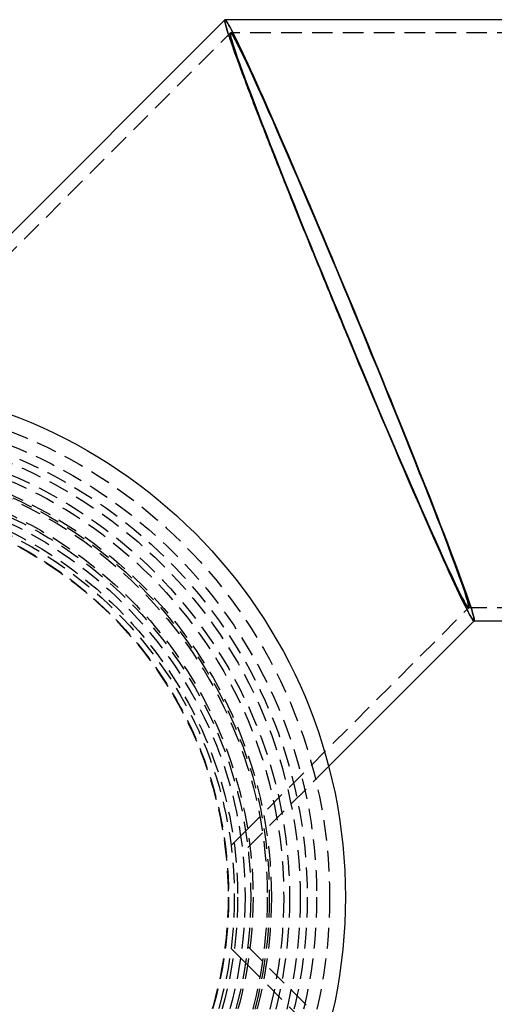
# Model space of a CAD drawing. Extents: x 306 to 829, y -246 to 407.
# Drawn here: x 391 to 449, y -147 to -28 of the extents above; entities that cross this region are included whole.
import ezdxf

# ---------------------------------------------------------------- set-up
doc = ezdxf.new("R2010")
doc.units = 0
doc.header["$LTSCALE"] = 10
doc.linetypes.add('VERDECKT', pattern=[0.375, 0.25, -0.125])
doc.layers.get('0').update_dxf_attribs({"linetype": 'CONTINUOUS'})
doc.layers.add('STEMPEL', color=3, linetype='CONTINUOUS')

# ---------------------------------------------------------------- blocks, each defined once
blk = doc.blocks.new('A$C8856F0FF')
for p, q in [((67.4, 225.67), (111.49, 269.75)), ((173.33, 269.78), (111.52, 269.78)), ((124.09, 179.12), (141.75, 196.78)), ((173.33, 196.78), (141.75, 196.78))]:
    blk.add_line(p, q)
at = {"color": 1, "linetype": 'VERDECKT'}
for p, q in [((111.49, 269.75), (111.5, 269.77)), ((57.96, 213.97), (112.16, 268.17)), ((173.33, 268.18), (112.18, 268.18)), ((114, 171.29), (141.11, 198.4)), ((173.33, 198.38), (141.09, 198.38)), ((141.75, 196.78), (141.77, 196.8)), ((114.28, 169.31), (124.09, 179.12)), ((112.24, 169.53), (114, 171.29)), ((112.24, 157.04), (114, 155.27)), ((114.28, 157.26), (124.09, 147.44)), ((114, 155.27), (141.21, 128.06))]:
    blk.add_line(p, q, dxfattribs=at)
for points in [[(111.52, 269.78, 0), (111.5, 269.77, 0), (111.48, 269.74, 0), (111.48, 269.68, 0), (111.49, 269.61, 0), (111.5, 269.51, 0), (111.53, 269.39, 0), (111.56, 269.25, 0), (111.61, 269.08, 0), (111.66, 268.89, 0), (111.72, 268.69, 0), (111.79, 268.46, 0), (111.87, 268.21, 0), (111.95, 267.94, 0), (112.05, 267.65, 0), (112.16, 267.34, 0), (112.27, 267, 0), (112.39, 266.65, 0), (112.53, 266.28, 0), (112.67, 265.88, 0), (112.81, 265.47, 0), (112.97, 265.04, 0), (113.14, 264.59, 0), (113.31, 264.12, 0), (113.49, 263.63, 0), (113.68, 263.12, 0), (113.88, 262.6, 0), (114.08, 262.06, 0), (114.29, 261.5, 0), (114.51, 260.92, 0), (114.74, 260.33, 0), (114.97, 259.72, 0), (115.21, 259.09, 0), (115.46, 258.45, 0), (115.72, 257.79, 0), (115.98, 257.12, 0), (116.24, 256.44, 0), (116.52, 255.74, 0), (116.8, 255.03, 0), (117.08, 254.3, 0), (117.38, 253.56, 0), (117.67, 252.81, 0), (117.97, 252.05, 0), (118.28, 251.27, 0), (118.6, 250.49, 0), (118.91, 249.69, 0), (119.24, 248.89, 0), (119.56, 248.07, 0), (119.89, 247.25, 0), (120.23, 246.42, 0), (120.57, 245.58, 0), (120.91, 244.73, 0), (121.26, 243.88, 0), (121.61, 243.02, 0), (121.96, 242.15, 0), (122.31, 241.28, 0), (122.67, 240.4, 0), (123.03, 239.52, 0), (123.39, 238.64, 0), (123.76, 237.75, 0), (124.12, 236.86, 0), (124.49, 235.97, 0), (124.86, 235.07, 0), (125.23, 234.18, 0), (125.6, 233.28, 0), (125.97, 232.39, 0), (126.34, 231.49, 0), (126.72, 230.6, 0), (127.09, 229.7, 0), (127.46, 228.81, 0), (127.83, 227.93, 0), (128.2, 227.04, 0), (128.57, 226.16, 0), (128.94, 225.28, 0), (129.31, 224.41, 0), (129.67, 223.55, 0), (130.03, 222.69, 0), (130.4, 221.83, 0), (130.75, 220.99, 0), (131.11, 220.15, 0), (131.47, 219.31, 0), (131.82, 218.49, 0), (132.16, 217.68, 0), (132.51, 216.87, 0), (132.85, 216.08, 0), (133.19, 215.29, 0), (133.52, 214.52, 0), (133.85, 213.75, 0), (134.18, 213, 0), (134.5, 212.26, 0), (134.81, 211.54, 0), (135.12, 210.83, 0), (135.43, 210.13, 0), (135.73, 209.44, 0), (136.02, 208.77, 0), (136.31, 208.11, 0), (136.59, 207.47, 0), (136.87, 206.85, 0), (137.14, 206.24, 0), (137.41, 205.64, 0), (137.67, 205.07, 0), (137.92, 204.51, 0), (138.16, 203.97, 0), (138.4, 203.44, 0), (138.63, 202.93, 0), (138.85, 202.44, 0), (139.07, 201.97, 0), (139.28, 201.52, 0), (139.48, 201.09, 0), (139.68, 200.68, 0), (139.86, 200.29, 0), (140.04, 199.91, 0), (140.21, 199.56, 0), (140.37, 199.23, 0), (140.52, 198.92, 0), (140.67, 198.62, 0), (140.8, 198.35, 0), (140.93, 198.1, 0), (141.05, 197.88, 0), (141.16, 197.67, 0), (141.26, 197.48, 0), (141.35, 197.32, 0), (141.44, 197.18, 0), (141.51, 197.06, 0), (141.58, 196.96, 0), (141.64, 196.88, 0), (141.69, 196.83, 0), (141.72, 196.79, 0), (141.75, 196.78, 0)], [(126.71, 230.61, 0), (126.53, 231.04, 0), (126.35, 231.47, 0), (126.17, 231.9, 0), (126, 232.33, 0), (125.82, 232.76, 0), (125.64, 233.18, 0), (125.46, 233.61, 0), (125.29, 234.04, 0), (125.11, 234.47, 0), (124.93, 234.9, 0), (124.75, 235.33, 0), (124.58, 235.75, 0), (124.4, 236.18, 0), (124.23, 236.61, 0), (124.05, 237.04, 0), (123.88, 237.46, 0), (123.7, 237.89, 0), (123.53, 238.31, 0), (123.35, 238.74, 0), (123.18, 239.16, 0), (123.01, 239.58, 0), (122.83, 240.01, 0), (122.66, 240.43, 0), (122.49, 240.85, 0), (122.32, 241.26, 0), (122.15, 241.68, 0), (121.98, 242.1, 0), (121.81, 242.51, 0), (121.64, 242.93, 0), (121.47, 243.34, 0), (121.31, 243.75, 0), (121.14, 244.16, 0), (120.97, 244.57, 0), (120.81, 244.98, 0), (120.65, 245.38, 0), (120.48, 245.79, 0), (120.32, 246.19, 0), (120.16, 246.59, 0), (120, 246.99, 0), (119.84, 247.38, 0), (119.68, 247.78, 0), (119.52, 248.17, 0), (119.37, 248.56, 0), (119.21, 248.95, 0), (119.06, 249.34, 0), (118.9, 249.72, 0), (118.75, 250.1, 0), (118.6, 250.48, 0), (118.45, 250.86, 0), (118.3, 251.23, 0), (118.15, 251.6, 0), (118, 251.97, 0), (117.86, 252.34, 0), (117.71, 252.71, 0), (117.57, 253.07, 0), (117.43, 253.43, 0), (117.29, 253.78, 0), (117.15, 254.13, 0), (117.01, 254.49, 0), (116.87, 254.83, 0), (116.74, 255.18, 0), (116.6, 255.52, 0), (116.47, 255.86, 0), (116.34, 256.19, 0), (116.21, 256.52, 0), (116.08, 256.85, 0), (115.95, 257.18, 0), (115.83, 257.5, 0), (115.7, 257.82, 0), (115.58, 258.14, 0), (115.46, 258.45, 0), (115.34, 258.76, 0), (115.22, 259.06, 0), (115.11, 259.36, 0), (114.99, 259.66, 0), (114.88, 259.96, 0), (114.77, 260.25, 0), (114.66, 260.53, 0), (114.55, 260.82, 0), (114.44, 261.1, 0), (114.34, 261.37, 0), (114.23, 261.64, 0), (114.13, 261.91, 0), (114.03, 262.18, 0), (113.94, 262.44, 0), (113.84, 262.69, 0), (113.75, 262.94, 0), (113.65, 263.19, 0), (113.56, 263.44, 0), (113.47, 263.67, 0), (113.39, 263.91, 0), (113.3, 264.14, 0), (113.22, 264.37, 0), (113.14, 264.59, 0), (113.06, 264.81, 0), (112.98, 265.02, 0), (112.9, 265.23, 0), (112.83, 265.44, 0), (112.75, 265.64, 0), (112.68, 265.83, 0), (112.61, 266.02, 0), (112.55, 266.21, 0), (112.48, 266.39, 0), (112.42, 266.57, 0), (112.36, 266.74, 0), (112.3, 266.91, 0), (112.25, 267.08, 0), (112.19, 267.24, 0), (112.14, 267.39, 0), (112.09, 267.54, 0), (112.04, 267.69, 0), (111.99, 267.83, 0), (111.95, 267.96, 0), (111.9, 268.09, 0), (111.86, 268.22, 0), (111.83, 268.34, 0), (111.79, 268.46, 0), (111.75, 268.57, 0), (111.72, 268.68, 0), (111.69, 268.78, 0), (111.66, 268.88, 0), (111.64, 268.97, 0), (111.61, 269.05, 0), (111.59, 269.14, 0), (111.57, 269.21, 0), (111.55, 269.29, 0), (111.54, 269.35, 0), (111.52, 269.42, 0)]]:
    blk.add_polyline3d(points)
for points in [[(111.48, 269.66, 0), (111.49, 269.74, 0), (111.51, 269.77, 0), (111.56, 269.75, 0), (111.63, 269.69, 0), (111.71, 269.57, 0), (111.82, 269.4, 0), (111.95, 269.18, 0), (112.09, 268.92, 0), (112.26, 268.61, 0), (112.45, 268.24, 0), (112.65, 267.83, 0), (112.88, 267.38, 0), (113.12, 266.88, 0), (113.38, 266.33, 0), (113.66, 265.74, 0), (113.96, 265.1, 0), (114.28, 264.42, 0), (114.61, 263.7, 0), (114.95, 262.94, 0), (115.32, 262.13, 0), (115.7, 261.29, 0), (116.09, 260.41, 0), (116.5, 259.49, 0), (116.92, 258.54, 0), (117.36, 257.55, 0), (117.8, 256.53, 0), (118.26, 255.47, 0), (118.73, 254.39, 0), (119.22, 253.28, 0), (119.71, 252.14, 0), (120.21, 250.98, 0), (120.72, 249.79, 0), (121.24, 248.58, 0), (121.76, 247.35, 0), (122.29, 246.1, 0), (122.83, 244.83, 0), (123.38, 243.55, 0), (123.92, 242.25, 0), (124.47, 240.94, 0), (125.03, 239.62, 0), (125.58, 238.29, 0), (126.14, 236.96, 0), (126.7, 235.62, 0), (127.26, 234.28, 0), (127.81, 232.93, 0), (128.37, 231.59, 0), (128.92, 230.25, 0), (129.47, 228.91, 0), (130.02, 227.58, 0), (130.56, 226.25, 0), (131.1, 224.94, 0), (131.63, 223.63, 0), (132.15, 222.34, 0), (132.67, 221.07, 0), (133.18, 219.81, 0), (133.68, 218.57, 0), (134.17, 217.35, 0), (134.65, 216.15, 0), (135.11, 214.97, 0), (135.57, 213.82, 0), (136.02, 212.7, 0), (136.45, 211.6, 0), (136.87, 210.54, 0), (137.27, 209.5, 0), (137.66, 208.5, 0), (138.04, 207.53, 0), (138.4, 206.59, 0), (138.74, 205.69, 0), (139.07, 204.83, 0), (139.38, 204.01, 0), (139.67, 203.23, 0), (139.95, 202.48, 0), (140.21, 201.78, 0), (140.44, 201.13, 0), (140.67, 200.51, 0), (140.87, 199.94, 0), (141.05, 199.42, 0), (141.21, 198.94, 0), (141.35, 198.51, 0), (141.48, 198.13, 0), (141.58, 197.79, 0), (141.66, 197.5, 0), (141.72, 197.26, 0), (141.76, 197.07, 0), (141.78, 196.93, 0), (141.78, 196.84, 0), (141.76, 196.79, 0), (141.72, 196.8, 0), (141.66, 196.86, 0), (141.58, 196.96, 0), (141.48, 197.12, 0), (141.36, 197.32, 0), (141.21, 197.57, 0), (141.05, 197.88, 0), (140.87, 198.23, 0), (140.67, 198.62, 0), (140.45, 199.07, 0), (140.21, 199.56, 0), (139.95, 200.1, 0), (139.68, 200.68, 0), (139.38, 201.3, 0), (139.07, 201.97, 0), (138.75, 202.68, 0), (138.4, 203.44, 0), (138.04, 204.23, 0), (137.67, 205.06, 0), (137.28, 205.94, 0), (136.87, 206.85, 0), (136.46, 207.79, 0), (136.02, 208.77, 0), (135.58, 209.78, 0), (135.12, 210.83, 0), (134.65, 211.9, 0), (134.18, 213.01, 0), (133.69, 214.14, 0), (133.19, 215.3, 0), (132.68, 216.48, 0), (132.16, 217.68, 0), (131.64, 218.91, 0), (131.11, 220.15, 0), (130.57, 221.42, 0), (130.03, 222.7, 0), (129.48, 223.99, 0), (128.93, 225.3, 0), (128.38, 226.62, 0), (127.82, 227.94, 0), (127.27, 229.28, 0), (126.71, 230.61, 0)], [(111.52, 269.42, 0), (111.52, 269.42, 0), (111.52, 269.42, 0), (111.52, 269.42, 0), (111.52, 269.43, 0), (111.52, 269.43, 0), (111.52, 269.43, 0), (111.52, 269.43, 0), (111.52, 269.44, 0), (111.52, 269.44, 0), (111.52, 269.44, 0), (111.52, 269.44, 0), (111.52, 269.44, 0), (111.52, 269.45, 0), (111.52, 269.45, 0), (111.52, 269.45, 0), (111.51, 269.45, 0), (111.51, 269.46, 0), (111.51, 269.46, 0), (111.51, 269.46, 0), (111.51, 269.46, 0), (111.51, 269.47, 0), (111.51, 269.47, 0), (111.51, 269.47, 0), (111.51, 269.47, 0), (111.51, 269.48, 0), (111.51, 269.48, 0), (111.51, 269.48, 0), (111.51, 269.48, 0), (111.51, 269.48, 0), (111.51, 269.49, 0), (111.51, 269.49, 0), (111.51, 269.49, 0), (111.51, 269.49, 0), (111.51, 269.5, 0), (111.51, 269.5, 0), (111.5, 269.5, 0), (111.5, 269.5, 0), (111.5, 269.5, 0), (111.5, 269.51, 0), (111.5, 269.51, 0), (111.5, 269.51, 0), (111.5, 269.51, 0), (111.5, 269.51, 0), (111.5, 269.52, 0), (111.5, 269.52, 0), (111.5, 269.52, 0), (111.5, 269.52, 0), (111.5, 269.52, 0), (111.5, 269.53, 0), (111.5, 269.53, 0), (111.5, 269.53, 0), (111.5, 269.53, 0), (111.5, 269.54, 0), (111.5, 269.54, 0), (111.5, 269.54, 0), (111.5, 269.54, 0), (111.5, 269.54, 0), (111.5, 269.55, 0), (111.5, 269.55, 0), (111.5, 269.55, 0), (111.5, 269.55, 0), (111.5, 269.55, 0), (111.5, 269.56, 0), (111.5, 269.56, 0), (111.5, 269.56, 0), (111.5, 269.56, 0), (111.5, 269.56, 0), (111.5, 269.56, 0), (111.49, 269.57, 0), (111.49, 269.57, 0), (111.49, 269.57, 0), (111.49, 269.57, 0), (111.49, 269.57, 0), (111.49, 269.58, 0), (111.49, 269.58, 0), (111.49, 269.58, 0), (111.49, 269.58, 0), (111.49, 269.58, 0), (111.49, 269.58, 0), (111.49, 269.59, 0), (111.49, 269.59, 0), (111.49, 269.59, 0), (111.49, 269.59, 0), (111.49, 269.59, 0), (111.49, 269.6, 0), (111.49, 269.6, 0), (111.49, 269.6, 0), (111.49, 269.6, 0), (111.49, 269.6, 0), (111.49, 269.6, 0), (111.49, 269.61, 0), (111.49, 269.61, 0), (111.49, 269.61, 0), (111.49, 269.61, 0), (111.49, 269.61, 0), (111.49, 269.61, 0), (111.49, 269.62, 0), (111.49, 269.62, 0), (111.49, 269.62, 0), (111.49, 269.62, 0), (111.49, 269.62, 0), (111.49, 269.62, 0), (111.49, 269.62, 0), (111.49, 269.63, 0), (111.49, 269.63, 0), (111.49, 269.63, 0), (111.49, 269.63, 0), (111.49, 269.63, 0), (111.49, 269.63, 0), (111.49, 269.64, 0), (111.49, 269.64, 0), (111.48, 269.64, 0), (111.48, 269.64, 0), (111.48, 269.64, 0), (111.48, 269.64, 0), (111.48, 269.64, 0), (111.48, 269.65, 0), (111.48, 269.65, 0), (111.48, 269.65, 0), (111.48, 269.65, 0), (111.48, 269.65, 0), (111.48, 269.65, 0), (111.48, 269.66, 0), (111.48, 269.66, 0), (111.48, 269.66, 0), (111.48, 269.66, 0), (111.48, 269.66, 0), (111.48, 269.66, 0)], [(141.79, 196.87, 0), (141.78, 196.94, 0), (141.77, 197.03, 0), (141.75, 197.14, 0), (141.72, 197.27, 0), (141.68, 197.43, 0), (141.63, 197.6, 0), (141.58, 197.8, 0), (141.51, 198.01, 0), (141.44, 198.25, 0), (141.35, 198.5, 0), (141.26, 198.78, 0), (141.16, 199.08, 0), (141.06, 199.39, 0), (140.94, 199.73, 0), (140.82, 200.08, 0), (140.69, 200.46, 0), (140.54, 200.85, 0), (140.4, 201.26, 0), (140.24, 201.69, 0), (140.08, 202.14, 0), (139.9, 202.6, 0), (139.72, 203.09, 0), (139.54, 203.59, 0), (139.34, 204.1, 0), (139.14, 204.64, 0), (138.93, 205.19, 0), (138.72, 205.76, 0), (138.49, 206.34, 0), (138.26, 206.94, 0), (138.03, 207.56, 0), (137.78, 208.19, 0), (137.53, 208.83, 0), (137.28, 209.49, 0), (137.01, 210.16, 0), (136.75, 210.84, 0), (136.47, 211.54, 0), (136.19, 212.25, 0), (135.91, 212.97, 0), (135.62, 213.71, 0), (135.32, 214.45, 0), (135.02, 215.21, 0), (134.72, 215.97, 0), (134.41, 216.75, 0), (134.09, 217.54, 0), (133.77, 218.33, 0), (133.45, 219.13, 0), (133.12, 219.95, 0), (132.79, 220.77, 0), (132.46, 221.59, 0), (132.12, 222.43, 0), (131.78, 223.27, 0), (131.44, 224.11, 0), (131.09, 224.96, 0), (130.74, 225.82, 0), (130.39, 226.68, 0), (130.03, 227.54, 0), (129.68, 228.41, 0), (129.32, 229.28, 0), (128.96, 230.15, 0), (128.6, 231.03, 0), (128.24, 231.9, 0), (127.88, 232.78, 0), (127.52, 233.65, 0), (127.15, 234.53, 0), (126.79, 235.4, 0), (126.42, 236.28, 0), (126.06, 237.15, 0), (125.7, 238.02, 0), (125.33, 238.89, 0), (124.97, 239.75, 0), (124.61, 240.61, 0), (124.25, 241.47, 0), (123.89, 242.32, 0), (123.54, 243.17, 0), (123.18, 244.01, 0), (122.83, 244.84, 0), (122.48, 245.67, 0), (122.13, 246.49, 0), (121.78, 247.3, 0), (121.44, 248.11, 0), (121.1, 248.91, 0), (120.76, 249.69, 0), (120.43, 250.47, 0), (120.1, 251.24, 0), (119.77, 252, 0), (119.45, 252.74, 0), (119.13, 253.48, 0), (118.82, 254.2, 0), (118.51, 254.92, 0), (118.2, 255.62, 0), (117.9, 256.3, 0), (117.61, 256.98, 0), (117.32, 257.63, 0), (117.03, 258.28, 0), (116.76, 258.91, 0), (116.48, 259.53, 0), (116.22, 260.13, 0), (115.95, 260.72, 0), (115.7, 261.29, 0), (115.45, 261.84, 0), (115.21, 262.38, 0), (114.97, 262.9, 0), (114.74, 263.4, 0), (114.52, 263.89, 0), (114.31, 264.36, 0), (114.1, 264.81, 0), (113.9, 265.24, 0), (113.7, 265.65, 0), (113.52, 266.05, 0), (113.34, 266.43, 0), (113.17, 266.78, 0), (113.01, 267.12, 0), (112.85, 267.44, 0), (112.7, 267.74, 0), (112.56, 268.02, 0), (112.43, 268.28, 0), (112.31, 268.52, 0), (112.2, 268.74, 0), (112.09, 268.93, 0), (111.99, 269.11, 0), (111.9, 269.27, 0), (111.82, 269.4, 0), (111.75, 269.52, 0), (111.69, 269.61, 0), (111.63, 269.69, 0), (111.58, 269.74, 0), (111.55, 269.77, 0), (111.52, 269.78, 0)], [(141.12, 198.46, 0), (141.11, 198.39, 0), (141.06, 198.4, 0), (140.97, 198.49, 0), (140.85, 198.67, 0), (140.69, 198.93, 0), (140.5, 199.27, 0), (140.28, 199.7, 0), (140.02, 200.2, 0), (139.73, 200.79, 0), (139.41, 201.45, 0), (139.06, 202.19, 0), (138.68, 203.01, 0), (138.27, 203.9, 0), (137.84, 204.85, 0), (137.37, 205.88, 0), (136.88, 206.98, 0), (136.37, 208.13, 0), (135.83, 209.35, 0), (135.27, 210.63, 0), (134.69, 211.96, 0), (134.09, 213.34, 0), (133.47, 214.77, 0), (132.83, 216.24, 0), (132.18, 217.76, 0), (131.52, 219.31, 0), (130.84, 220.9, 0), (130.16, 222.51, 0), (129.46, 224.15, 0), (128.76, 225.82, 0), (128.06, 227.5, 0), (127.35, 229.19, 0), (126.64, 230.9, 0), (125.92, 232.61, 0), (125.22, 234.32, 0), (124.51, 236.03, 0), (123.81, 237.74, 0), (123.11, 239.43, 0), (122.43, 241.11, 0), (121.75, 242.77, 0), (121.09, 244.41, 0), (120.44, 246.01, 0), (119.81, 247.59, 0), (119.19, 249.14, 0), (118.58, 250.65, 0), (118, 252.11, 0), (117.44, 253.53, 0), (116.91, 254.9, 0), (116.39, 256.22, 0), (115.9, 257.48, 0), (115.44, 258.69, 0), (115, 259.83, 0), (114.59, 260.91, 0), (114.21, 261.92, 0), (113.86, 262.87, 0), (113.54, 263.74, 0), (113.25, 264.54, 0), (112.99, 265.26, 0), (112.77, 265.91, 0), (112.58, 266.48, 0), (112.42, 266.97, 0), (112.3, 267.37, 0), (112.22, 267.7, 0), (112.16, 267.94, 0), (112.15, 268.1, 0), (112.16, 268.18, 0), (112.22, 268.17, 0), (112.3, 268.07, 0), (112.42, 267.9, 0), (112.58, 267.64, 0), (112.77, 267.29, 0), (112.99, 266.87, 0), (113.25, 266.36, 0), (113.54, 265.78, 0), (113.86, 265.11, 0), (114.21, 264.37, 0), (114.59, 263.56, 0), (115, 262.67, 0), (115.44, 261.71, 0), (115.9, 260.68, 0), (116.39, 259.59, 0), (116.91, 258.43, 0), (117.44, 257.21, 0), (118, 255.94, 0), (118.58, 254.61, 0), (119.19, 253.23, 0), (119.81, 251.8, 0), (120.44, 250.32, 0), (121.09, 248.81, 0), (121.75, 247.25, 0), (122.43, 245.67, 0), (123.11, 244.05, 0), (123.81, 242.41, 0), (124.51, 240.75, 0), (125.22, 239.07, 0), (125.92, 237.37, 0), (126.64, 235.66, 0), (127.35, 233.95, 0), (128.06, 232.24, 0), (128.76, 230.53, 0), (129.46, 228.83, 0), (130.16, 227.13, 0), (130.84, 225.46, 0), (131.52, 223.79, 0), (132.18, 222.16, 0), (132.83, 220.55, 0), (133.47, 218.97, 0), (134.09, 217.43, 0), (134.69, 215.92, 0), (135.27, 214.45, 0), (135.83, 213.03, 0), (136.37, 211.66, 0), (136.88, 210.35, 0), (137.37, 209.08, 0), (137.84, 207.88, 0), (138.27, 206.74, 0), (138.68, 205.66, 0), (139.06, 204.64, 0), (139.41, 203.7, 0), (139.73, 202.82, 0), (140.02, 202.03, 0), (140.28, 201.3, 0), (140.5, 200.65, 0), (140.69, 200.09, 0), (140.85, 199.6, 0), (140.97, 199.19, 0), (141.06, 198.87, 0), (141.11, 198.62, 0), (141.12, 198.46, 0)], [(112.15, 268.07, 0), (112.17, 267.89, 0), (112.23, 267.63, 0), (112.33, 267.29, 0), (112.45, 266.87, 0), (112.62, 266.37, 0), (112.81, 265.78, 0), (113.04, 265.12, 0), (113.3, 264.38, 0), (113.6, 263.57, 0), (113.92, 262.68, 0), (114.28, 261.72, 0), (114.67, 260.69, 0), (115.08, 259.6, 0), (115.53, 258.45, 0), (116, 257.23, 0), (116.49, 255.96, 0), (117.01, 254.63, 0), (117.55, 253.25, 0), (118.12, 251.82, 0), (118.7, 250.35, 0), (119.31, 248.83, 0), (119.93, 247.28, 0), (120.57, 245.7, 0), (121.22, 244.08, 0), (121.89, 242.44, 0), (122.56, 240.78, 0), (123.25, 239.1, 0), (123.95, 237.4, 0), (124.65, 235.7, 0), (125.36, 233.99, 0), (126.06, 232.27, 0), (126.78, 230.56, 0), (127.49, 228.86, 0), (128.19, 227.17, 0), (128.9, 225.49, 0), (129.6, 223.83, 0), (130.29, 222.19, 0), (130.97, 220.58, 0), (131.65, 219, 0), (132.31, 217.46, 0), (132.96, 215.95, 0), (133.59, 214.49, 0), (134.2, 213.07, 0), (134.8, 211.7, 0), (135.38, 210.38, 0), (135.93, 209.11, 0), (136.47, 207.91, 0), (136.98, 206.76, 0), (137.46, 205.68, 0), (137.92, 204.67, 0), (138.35, 203.72, 0), (138.76, 202.85, 0), (139.13, 202.05, 0), (139.48, 201.32, 0), (139.79, 200.67, 0), (140.07, 200.1, 0), (140.32, 199.61, 0), (140.54, 199.21, 0), (140.72, 198.88, 0), (140.87, 198.63, 0), (140.99, 198.47, 0), (141.07, 198.4, 0), (141.11, 198.41, 0), (141.12, 198.5, 0), (141.1, 198.67, 0), (141.04, 198.93, 0), (140.95, 199.27, 0), (140.82, 199.69, 0), (140.66, 200.2, 0), (140.46, 200.78, 0), (140.23, 201.45, 0), (139.97, 202.19, 0), (139.67, 203, 0), (139.35, 203.88, 0), (138.99, 204.84, 0), (138.6, 205.87, 0), (138.19, 206.96, 0), (137.75, 208.12, 0), (137.28, 209.33, 0), (136.78, 210.61, 0), (136.26, 211.94, 0), (135.72, 213.32, 0), (135.15, 214.74, 0), (134.57, 216.22, 0), (133.96, 217.73, 0), (133.34, 219.28, 0), (132.7, 220.87, 0), (132.05, 222.48, 0), (131.38, 224.12, 0), (130.71, 225.79, 0), (130.02, 227.47, 0), (129.32, 229.16, 0), (128.62, 230.87, 0), (127.92, 232.58, 0), (127.21, 234.29, 0), (126.5, 236, 0), (125.78, 237.7, 0), (125.08, 239.4, 0), (124.37, 241.07, 0), (123.67, 242.74, 0), (122.98, 244.37, 0), (122.3, 245.98, 0), (121.62, 247.56, 0), (120.96, 249.11, 0), (120.31, 250.61, 0), (119.68, 252.08, 0), (119.07, 253.5, 0), (118.47, 254.87, 0), (117.89, 256.19, 0), (117.34, 257.45, 0), (116.8, 258.66, 0), (116.29, 259.8, 0), (115.81, 260.88, 0), (115.35, 261.9, 0), (114.92, 262.84, 0), (114.51, 263.72, 0), (114.14, 264.52, 0), (113.79, 265.24, 0), (113.48, 265.89, 0), (113.2, 266.46, 0), (112.95, 266.95, 0), (112.73, 267.36, 0), (112.55, 267.69, 0), (112.4, 267.93, 0), (112.28, 268.09, 0), (112.2, 268.17, 0), (112.16, 268.16, 0), (112.15, 268.07, 0)], [(141.75, 196.78, 0), (141.75, 196.78, 0), (141.75, 196.78, 0), (141.76, 196.78, 0), (141.76, 196.78, 0), (141.76, 196.78, 0), (141.76, 196.78, 0), (141.76, 196.78, 0), (141.76, 196.78, 0), (141.76, 196.78, 0), (141.76, 196.78, 0), (141.76, 196.78, 0), (141.76, 196.78, 0), (141.76, 196.78, 0), (141.76, 196.78, 0), (141.76, 196.78, 0), (141.76, 196.78, 0), (141.76, 196.78, 0), (141.76, 196.78, 0), (141.76, 196.78, 0), (141.76, 196.78, 0), (141.76, 196.78, 0), (141.76, 196.78, 0), (141.77, 196.78, 0), (141.77, 196.78, 0), (141.77, 196.78, 0), (141.77, 196.79, 0), (141.77, 196.79, 0), (141.77, 196.79, 0), (141.77, 196.79, 0), (141.77, 196.79, 0), (141.77, 196.79, 0), (141.77, 196.79, 0), (141.77, 196.79, 0), (141.77, 196.79, 0), (141.77, 196.79, 0), (141.77, 196.79, 0), (141.77, 196.79, 0), (141.77, 196.79, 0), (141.77, 196.79, 0), (141.77, 196.79, 0), (141.77, 196.79, 0), (141.77, 196.79, 0), (141.77, 196.79, 0), (141.77, 196.79, 0), (141.78, 196.79, 0), (141.78, 196.79, 0), (141.78, 196.79, 0), (141.78, 196.79, 0), (141.78, 196.79, 0), (141.78, 196.79, 0), (141.78, 196.8, 0), (141.78, 196.8, 0), (141.78, 196.8, 0), (141.78, 196.8, 0), (141.78, 196.8, 0), (141.78, 196.8, 0), (141.78, 196.8, 0), (141.78, 196.8, 0), (141.78, 196.8, 0), (141.78, 196.8, 0), (141.78, 196.8, 0), (141.78, 196.8, 0), (141.78, 196.8, 0), (141.78, 196.8, 0), (141.78, 196.8, 0), (141.78, 196.81, 0), (141.78, 196.81, 0), (141.78, 196.81, 0), (141.78, 196.81, 0), (141.78, 196.81, 0), (141.78, 196.81, 0), (141.78, 196.81, 0), (141.78, 196.81, 0), (141.78, 196.81, 0), (141.78, 196.81, 0), (141.78, 196.81, 0), (141.78, 196.81, 0), (141.78, 196.81, 0), (141.78, 196.81, 0), (141.78, 196.81, 0), (141.78, 196.82, 0), (141.78, 196.82, 0), (141.78, 196.82, 0), (141.78, 196.82, 0), (141.79, 196.82, 0), (141.79, 196.82, 0), (141.79, 196.82, 0), (141.79, 196.82, 0), (141.79, 196.82, 0), (141.79, 196.82, 0), (141.79, 196.82, 0), (141.79, 196.83, 0), (141.79, 196.83, 0), (141.79, 196.83, 0), (141.79, 196.83, 0), (141.79, 196.83, 0), (141.79, 196.83, 0), (141.79, 196.83, 0), (141.79, 196.83, 0), (141.79, 196.83, 0), (141.79, 196.84, 0), (141.79, 196.84, 0), (141.79, 196.84, 0), (141.79, 196.84, 0), (141.79, 196.84, 0), (141.79, 196.84, 0), (141.79, 196.84, 0), (141.79, 196.84, 0), (141.79, 196.84, 0), (141.79, 196.84, 0), (141.79, 196.85, 0), (141.79, 196.85, 0), (141.79, 196.85, 0), (141.79, 196.85, 0), (141.79, 196.85, 0), (141.79, 196.85, 0), (141.79, 196.85, 0), (141.79, 196.85, 0), (141.79, 196.86, 0), (141.79, 196.86, 0), (141.79, 196.86, 0), (141.79, 196.86, 0), (141.79, 196.86, 0), (141.79, 196.86, 0), (141.79, 196.86, 0), (141.79, 196.87, 0), (141.79, 196.87, 0), (141.79, 196.87, 0)]]:
    blk.add_polyline3d(points, dxfattribs=at)
blk.add_circle((63.64, 163.28), 62.5)
for radius in [60.57, 59, 57.86, 57, 55.71, 55, 53.5, 53.25, 53, 51.27, 51, 50.31, 49.4, 49, 48.3, 48.25]:
    blk.add_circle((63.64, 163.28), radius, dxfattribs=at)

msp = doc.modelspace()

# ---------------------------------------------------------------- block references
at = {"layer": 'STEMPEL'}
msp.add_blockref('A$C8856F0FF', (304.87, -297.37, -47.63), dxfattribs=at)

doc.saveas('drawing.dxf')
